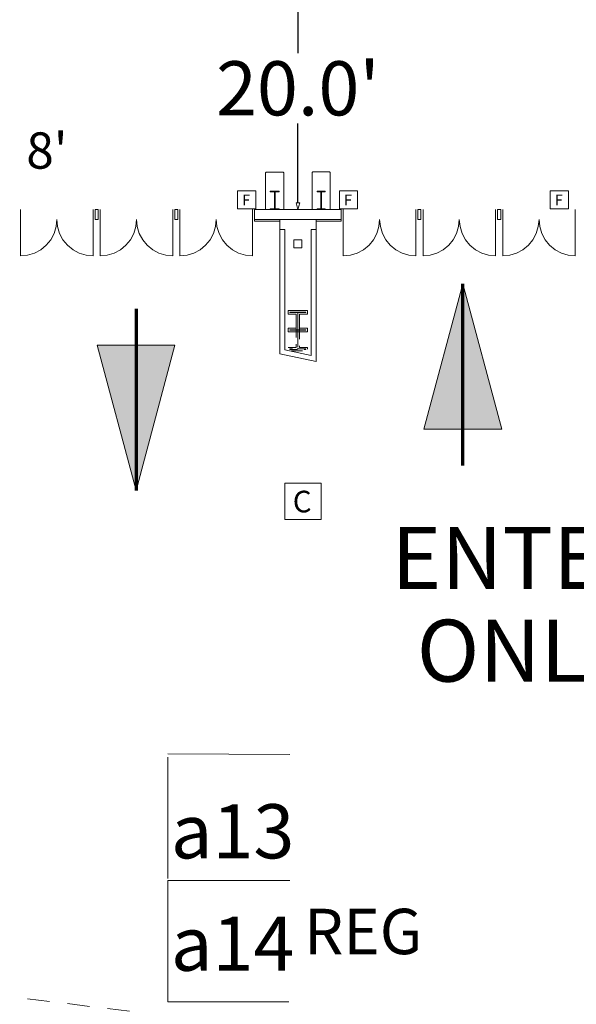
# Model space of a CAD drawing. Units: feet. Extents: x 20 to 1049, y 18 to 847.
# Drawn here: x 786 to 832, y 351 to 432 of the extents above; entities that cross this region are included whole.
import ezdxf

# ---------------------------------------------------------------- set-up
doc = ezdxf.new("R2010")
doc.units = ezdxf.units.FT
doc.header["$LTSCALE"] = 40
doc.header["$MEASUREMENT"] = 0
doc.linetypes.add('Line Type-1', pattern=[0.036697, 0.022812, -0.013885])
doc.linetypes.add('Line Type-4', pattern=[0.083328, 0.045639, -0.037689])
doc.layers.get('0').update_dxf_attribs({"lineweight": 15})
for name, color, linetype, lineweight in [('Dimension', 7, 'Continuous', 5), ('PLAN', 7, 'Continuous', 15), ('UTIL', 7, 'Continuous', 15)]:
    doc.layers.add(name, color=color, linetype=linetype, lineweight=lineweight)
doc.styles.add('Times', font='Times.ttc')
doc.styles.add('Times New Roman', font='Times New Roman.ttf')
doc.styles.add('Times Roman', font='txt')
doc.dimstyles.new('Plan Dim', dxfattribs={"dimtxt": 5.215569, "dimasz": 0.556641, "dimexe": 0, "dimexo": 0, "dimgap": 0, "dimtad": 0, "dimtih": 1, "dimtoh": 1, "dimdec": 1, "dimzin": 4, "dimdsep": 46, "dimtxsty": 'Times Roman', "dimblk": 'VW_FILLEDARROW', "dimblk1": 'VW_FILLEDARROW', "dimblk2": 'VW_FILLEDARROW', "dimcen": 0, "dimse1": 1, "dimse2": 1, "dimadec": 0, "dimazin": 0, "dimtfac": 1, "dimtdec": 1, "dimtix": 1, "dimtofl": 0, "dimtmove": 0, "dimatfit": 0, "dimldrblk": 'VW_FILLEDARROW', "dimfxl": 1, "dimfrac": 2, "dimtolj": 1, "dimtzin": 4, "dimarcsym": 0})

# ---------------------------------------------------------------- blocks, each defined once
blk = doc.blocks.new('Group-307')
at = {"color": 0, "lineweight": 15, "transparency": 33554687}
blk.add_polyline3d([(242.082, -86.09783, 0), (242.082, -86.051, 0), (242.42183, -86.051, 0), (242.42408, -86.05058, 0), (242.42633, -86.04925, 0), (242.42842, -86.04717, 0), (242.43008, -86.04417, 0), (242.43158, -86.04067, 0), (242.43267, -86.03667, 0), (242.43333, -86.03217, 0), (242.43358, -86.02767, 0), (242.43358, -86.0275, 0), (242.43358, -84.66817, 0), (242.43358, -84.668, 0), (242.43333, -84.6635, 0), (242.43267, -84.659, 0), (242.43158, -84.655, 0), (242.43008, -84.6515, 0), (242.42842, -84.6485, 0), (242.42633, -84.64642, 0), (242.42408, -84.64508, 0), (242.42183, -84.64467, 0), (242.082, -84.64467, 0), (242.082, -84.59783, 0), (242.832, -84.59783, 0), (242.832, -84.64467, 0), (242.49225, -84.64467, 0), (242.49, -84.64508, 0), (242.48775, -84.64642, 0), (242.48567, -84.6485, 0), (242.484, -84.6515, 0), (242.4825, -84.655, 0), (242.48142, -84.659, 0), (242.48075, -84.6635, 0), (242.4805, -84.668, 0), (242.4805, -84.66817, 0), (242.4805, -86.0275, 0), (242.4805, -86.02767, 0), (242.48075, -86.03217, 0), (242.48142, -86.03667, 0), (242.4825, -86.04067, 0), (242.484, -86.04417, 0), (242.48567, -86.04717, 0), (242.48775, -86.04925, 0), (242.49, -86.05058, 0), (242.49225, -86.051, 0), (242.832, -86.051, 0), (242.832, -86.09783, 0), (242.082, -86.09783, 0), (242.082, -86.09783, 0)], dxfattribs=at)
blk = doc.blocks.new('Group-308')
at = {"color": 0, "lineweight": 15, "transparency": 33554687}
blk.add_polyline3d([(245.957, -86.0975, 0), (245.957, -86.05067, 0), (246.25908, -86.05067, 0), (246.26108, -86.05025, 0), (246.26308, -86.04892, 0), (246.26492, -86.04683, 0), (246.26642, -86.04383, 0), (246.26775, -86.04033, 0), (246.26867, -86.03633, 0), (246.26933, -86.03183, 0), (246.2695, -86.02733, 0), (246.2695, -86.02717, 0), (246.2695, -84.66783, 0), (246.2695, -84.66767, 0), (246.26933, -84.66317, 0), (246.26867, -84.65867, 0), (246.26775, -84.65467, 0), (246.26642, -84.65117, 0), (246.26492, -84.64817, 0), (246.26308, -84.64608, 0), (246.26108, -84.64475, 0), (246.25908, -84.64433, 0), (245.957, -84.64433, 0), (245.957, -84.5975, 0), (246.62367, -84.5975, 0), (246.62367, -84.64433, 0), (246.32167, -84.64433, 0), (246.31967, -84.64475, 0), (246.31767, -84.64608, 0), (246.31583, -84.64817, 0), (246.31433, -84.65117, 0), (246.313, -84.65467, 0), (246.312, -84.65867, 0), (246.31142, -84.66317, 0), (246.31125, -84.66767, 0), (246.31125, -84.66783, 0), (246.31125, -86.02717, 0), (246.31125, -86.02733, 0), (246.31142, -86.03183, 0), (246.312, -86.03633, 0), (246.313, -86.04033, 0), (246.31433, -86.04383, 0), (246.31583, -86.04683, 0), (246.31767, -86.04892, 0), (246.31967, -86.05025, 0), (246.32167, -86.05067, 0), (246.62367, -86.05067, 0), (246.62367, -86.0975, 0), (245.957, -86.0975, 0), (245.957, -86.0975, 0)], dxfattribs=at)
blk = doc.blocks.new('Group-419')
at = {"color": 0, "lineweight": 15, "transparency": 33554687}
for points in [[(237.62367, -86.93083, 0), (237.56617, -87.5155, 0), (237.39558, -88.07842, 0), (237.11833, -88.59717, 0), (236.74525, -89.05192, 0), (236.29067, -89.42508, 0), (235.77192, -89.70242, 0), (235.20908, -89.87317, 0), (234.62367, -89.93083, 0)], [(234.62367, -86.93083, 0), (234.62367, -89.93083, 0)]]:
    blk.add_polyline3d(points, dxfattribs=at)
blk = doc.blocks.new('Group-420')
at = {"color": 0, "lineweight": 15, "transparency": 33554687}
for points in [[(237.62367, -86.93083, 0), (237.68125, -87.5155, 0), (237.85183, -88.07842, 0), (238.12908, -88.59717, 0), (238.50217, -89.05192, 0), (238.95675, -89.42508, 0), (239.4755, -89.70242, 0), (240.03833, -89.87317, 0), (240.62367, -89.93083, 0)], [(240.62367, -86.93083, 0), (240.62367, -89.93083, 0)]]:
    blk.add_polyline3d(points, dxfattribs=at)
blk = doc.blocks.new('Group-421')
at = {"color": 0, "lineweight": 15, "transparency": 33554687}
for points in [[(231.04033, -86.93083, 0), (230.98283, -87.5155, 0), (230.81225, -88.07842, 0), (230.535, -88.59717, 0), (230.16192, -89.05192, 0), (229.70733, -89.42508, 0), (229.18858, -89.70242, 0), (228.62575, -89.87317, 0), (228.04033, -89.93083, 0)], [(228.04033, -86.93083, 0), (228.04033, -89.93083, 0)]]:
    blk.add_polyline3d(points, dxfattribs=at)
blk = doc.blocks.new('Group-422')
at = {"color": 0, "lineweight": 15, "transparency": 33554687}
for points in [[(224.457, -86.93083, 0), (224.3995, -87.5155, 0), (224.22892, -88.07842, 0), (223.95167, -88.59717, 0), (223.57858, -89.05192, 0), (223.124, -89.42508, 0), (222.60525, -89.70242, 0), (222.04242, -89.87317, 0), (221.457, -89.93083, 0)], [(221.457, -86.93083, 0), (221.457, -89.93083, 0)]]:
    blk.add_polyline3d(points, dxfattribs=at)
blk = doc.blocks.new('Group-423')
at = {"color": 0, "lineweight": 15, "transparency": 33554687}
for points in [[(231.04033, -86.93083, 0), (231.09792, -87.5155, 0), (231.2685, -88.07842, 0), (231.54575, -88.59717, 0), (231.91883, -89.05192, 0), (232.37342, -89.42508, 0), (232.89217, -89.70242, 0), (233.455, -89.87317, 0), (234.04033, -89.93083, 0)], [(234.04033, -86.93083, 0), (234.04033, -89.93083, 0)]]:
    blk.add_polyline3d(points, dxfattribs=at)
blk = doc.blocks.new('Group-424')
at = {"color": 0, "lineweight": 15, "transparency": 33554687}
for points in [[(224.457, -86.93083, 0), (224.51458, -87.5155, 0), (224.68517, -88.07842, 0), (224.96242, -88.59717, 0), (225.3355, -89.05192, 0), (225.79008, -89.42508, 0), (226.30883, -89.70242, 0), (226.87167, -89.87317, 0), (227.457, -89.93083, 0)], [(227.457, -86.93083, 0), (227.457, -89.93083, 0)]]:
    blk.add_polyline3d(points, dxfattribs=at)
blk = doc.blocks.new('Group-425')
at = {"color": 0, "lineweight": 15, "transparency": 33554687}
for points in [[(264.29033, -86.93083, 0), (264.23283, -87.5155, 0), (264.06225, -88.07842, 0), (263.785, -88.59717, 0), (263.41192, -89.05192, 0), (262.95733, -89.42508, 0), (262.43858, -89.70242, 0), (261.87575, -89.87317, 0), (261.29033, -89.93083, 0)], [(261.29033, -86.93083, 0), (261.29033, -89.93083, 0)]]:
    blk.add_polyline3d(points, dxfattribs=at)
blk = doc.blocks.new('Group-426')
at = {"color": 0, "lineweight": 15, "transparency": 33554687}
for points in [[(264.29033, -86.93083, 0), (264.34792, -87.5155, 0), (264.5185, -88.07842, 0), (264.79575, -88.59717, 0), (265.16883, -89.05192, 0), (265.62342, -89.42508, 0), (266.14217, -89.70242, 0), (266.705, -89.87317, 0), (267.29033, -89.93083, 0)], [(267.29033, -86.93083, 0), (267.29033, -89.93083, 0)]]:
    blk.add_polyline3d(points, dxfattribs=at)
blk = doc.blocks.new('Group-427')
at = {"color": 0, "lineweight": 15, "transparency": 33554687}
for points in [[(257.707, -86.93083, 0), (257.6495, -87.5155, 0), (257.47892, -88.07842, 0), (257.20167, -88.59717, 0), (256.82858, -89.05192, 0), (256.374, -89.42508, 0), (255.85525, -89.70242, 0), (255.29242, -89.87317, 0), (254.707, -89.93083, 0)], [(254.707, -86.93083, 0), (254.707, -89.93083, 0)]]:
    blk.add_polyline3d(points, dxfattribs=at)
blk = doc.blocks.new('Group-428')
at = {"color": 0, "lineweight": 15, "transparency": 33554687}
for points in [[(251.12367, -86.93083, 0), (251.06617, -87.5155, 0), (250.89558, -88.07842, 0), (250.61833, -88.59717, 0), (250.24525, -89.05192, 0), (249.79067, -89.42508, 0), (249.27192, -89.70242, 0), (248.70908, -89.87317, 0), (248.12367, -89.93083, 0)], [(248.12367, -86.93083, 0), (248.12367, -89.93083, 0)]]:
    blk.add_polyline3d(points, dxfattribs=at)
blk = doc.blocks.new('Group-429')
at = {"color": 0, "lineweight": 15, "transparency": 33554687}
for points in [[(257.707, -86.93083, 0), (257.76458, -87.5155, 0), (257.93517, -88.07842, 0), (258.21242, -88.59717, 0), (258.5855, -89.05192, 0), (259.04008, -89.42508, 0), (259.55883, -89.70242, 0), (260.12167, -89.87317, 0), (260.707, -89.93083, 0)], [(260.707, -86.93083, 0), (260.707, -89.93083, 0)]]:
    blk.add_polyline3d(points, dxfattribs=at)
blk = doc.blocks.new('Group-430')
at = {"color": 0, "lineweight": 15, "transparency": 33554687}
for points in [[(251.12367, -86.93083, 0), (251.18125, -87.5155, 0), (251.35183, -88.07842, 0), (251.62908, -88.59717, 0), (252.00217, -89.05192, 0), (252.45675, -89.42508, 0), (252.9755, -89.70242, 0), (253.53833, -89.87317, 0), (254.12367, -89.93083, 0)], [(254.12367, -86.93083, 0), (254.12367, -89.93083, 0)]]:
    blk.add_polyline3d(points, dxfattribs=at)
blk = doc.blocks.new('BX1')
at = {"color": 0, "lineweight": 5, "transparency": 33554687}
blk.add_polyline3d([(-0.70833, -0.70833, 0), (0.79167, -0.70833, 0), (0.79167, 0.79167, 0), (-0.70833, 0.79167, 0), (-0.70833, -0.70833, 0)], dxfattribs=at)
blk = doc.blocks.new('Group-477')
at = {"color": 0, "lineweight": 5, "transparency": 33554687}
blk.add_polyline3d([(243.30008, -111.69117, 0), (246.30008, -111.69117, 0), (246.30008, -108.69117, 0), (243.30008, -108.69117, 0), (243.30008, -111.69117, 0)], dxfattribs=at)
at = {"layer": 'UTIL', "color": 0, "flags": 1}
blk.add_attdef('X', (243.30008, -111.69117), '', height=0.000591, dxfattribs=at)
blk = doc.blocks.new('VW_FILLEDARROW')
at = {"color": 0, "linetype": 'Continuous', "lineweight": 5, "transparency": 16777216, "flags": 128}
blk.add_lwpolyline([(-1, 0.27), (0, 0), (-1, -0.27)], close=True, dxfattribs=at)
blk = doc.blocks.new('*D516')
at = {"layer": 'Dimension', "color": 0, "linetype": 'Continuous', "lineweight": -2, "transparency": 33554687}
for p, q in [((808.742, 435.943), (808.742, 429.407)), ((808.742, 417.057), (808.742, 423.593))]:
    blk.add_line(p, q, dxfattribs=at)
at = {"layer": 'Dimension', "color": 0, "lineweight": -2, "xscale": 0.556640625, "yscale": 0.556640625, "zscale": 0.556640625}
for p, rotation in [((808.742, 436.5), 90), ((808.742, 416.5), 270)]:
    blk.add_blockref('VW_FILLEDARROW', p, dxfattribs=dict(at, rotation=rotation))
at = {"layer": 'Dimension', "color": 0, "lineweight": 18, "transparency": 33554687, "insert": (808.742, 426.5), "char_height": 4.4705, "attachment_point": 5, "style": 'Times'}
blk.add_mtext("\\A1;20.0'", dxfattribs=at)

msp = doc.modelspace()

# ---------------------------------------------------------------- hatches: boundary and pattern name
at = {"layer": 'PLAN', "linetype": 'Continuous', "lineweight": 0, "transparency": 33554687}
for points in [[(819.152, 398.36), (822.368, 410.36), (825.583, 398.36)], [(798.583, 405.301), (795.368, 393.302), (792.152, 405.301)]]:
    msp.add_hatch(color=7, dxfattribs=at).paths.add_polyline_path(points)

# ---------------------------------------------------------------- linework, layer by layer
at = {"layer": 'PLAN', "lineweight": 15, "transparency": 33554687}
for p, q in [((806.126, 419.581), (806.076, 419.53)), ((806.076, 416.499), (806.076, 419.53)), ((806.126, 419.581), (807.525, 419.581)), ((807.525, 419.581), (807.576, 419.53)), ((807.576, 416.499), (807.576, 419.53)), ((809.96, 419.597), (809.909, 419.547)), ((809.909, 416.516), (809.909, 419.547)), ((809.96, 419.597), (811.358, 419.597)), ((811.358, 419.597), (811.409, 419.547)), ((811.409, 416.516), (811.409, 419.547)), ((785.826, 416.5), (785.826, 415.667)), ((791.826, 416.5), (791.826, 415.667)), ((792.409, 416.5), (792.409, 415.667)), ((798.409, 416.5), (798.409, 415.667)), ((798.992, 416.5), (798.992, 415.667)), ((804.992, 416.5), (804.992, 415.667)), ((812.326, 416.5), (805.159, 416.5)), ((805.159, 416.5), (805.159, 415.667)), ((812.326, 416.5), (812.326, 415.667)), ((812.492, 416.5), (812.492, 415.667)), ((818.492, 416.5), (818.492, 415.667)), ((819.076, 416.5), (819.076, 415.667)), ((825.076, 416.5), (825.076, 415.667)), ((825.659, 416.5), (825.659, 415.667)), ((831.659, 416.5), (831.659, 415.667)), ((812.326, 415.667), (805.159, 415.667))]:
    msp.add_line(p, q, dxfattribs=at)
at = {"layer": 'PLAN', "linetype": 'Continuous', "lineweight": 15, "transparency": 33554687}
for p, q in [((807.242, 414.833), (807.242, 415.666)), ((810.242, 414.833), (810.242, 415.666)), ((807.242, 414.833), (807.242, 404.584)), ((807.649, 414.833), (807.242, 414.833)), ((807.649, 414.833), (807.649, 404.913)), ((809.836, 404.446), (809.836, 414.833)), ((809.836, 414.833), (810.242, 414.833)), ((810.242, 403.944), (810.242, 414.833)), ((807.649, 404.913), (809.836, 404.446)), ((807.242, 404.584), (810.242, 403.944))]:
    msp.add_line(p, q, dxfattribs=at)
at = {"layer": 'PLAN', "linetype": 'Continuous', "lineweight": 70, "transparency": 33554687}
for p, q in [((822.368, 395.36), (822.368, 410.36)), ((795.368, 408.302), (795.368, 393.302))]:
    msp.add_line(p, q, dxfattribs=at)
at = {"layer": 'PLAN', "linetype": 'Continuous', "lineweight": 18, "transparency": 33554687}
for p, q in [((797.982, 371.551), (808.064, 371.496)), ((797.982, 361.28), (797.982, 371.28)), ((797.981, 351.099), (797.982, 361.099)), ((797.982, 361.099), (808.063, 361.099)), ((807.981, 351.099), (797.981, 351.099))]:
    msp.add_line(p, q, dxfattribs=at)
at = {"layer": 'PLAN', "linetype": 'Line Type-4', "lineweight": 18, "transparency": 33554687}
msp.add_line((808.062, 348.667), (780.368, 352.095), dxfattribs=at)
at = {"layer": 'PLAN', "lineweight": 15, "transparency": 33554687, "flags": 128}
for points in [[(791.992, 415.667), (792.242, 415.667), (792.242, 416.5), (791.992, 416.5)], [(798.576, 415.667), (798.826, 415.667), (798.826, 416.5), (798.576, 416.5)], [(818.659, 415.667), (818.909, 415.667), (818.909, 416.5), (818.659, 416.5)], [(825.242, 415.667), (825.492, 415.667), (825.492, 416.5), (825.242, 416.5)]]:
    msp.add_lwpolyline(points, close=True, dxfattribs=at)
at = {"layer": 'PLAN', "linetype": 'Continuous', "lineweight": 15, "transparency": 33554687, "flags": 128}
for points in [[(807.242, 415.542), (805.159, 415.542), (805.159, 415.667)], [(810.242, 415.542), (812.326, 415.542), (812.326, 415.667)]]:
    msp.add_lwpolyline(points, dxfattribs=at)
for points in [[(808.409, 413.333), (809.076, 413.333), (809.076, 414), (808.409, 414), (808.409, 413.333)], [(807.94, 408.156), (809.524, 408.156), (809.524, 407.864), (808.867, 407.864), (808.867, 406.697), (809.524, 406.697), (809.524, 406.406), (807.94, 406.406), (807.94, 406.697), (808.596, 406.697), (808.596, 407.864), (807.94, 407.864), (807.94, 408.156)], [(808.065, 408.03), (809.399, 408.03), (809.399, 407.989), (808.742, 407.989), (808.742, 406.572), (809.399, 406.572), (809.399, 406.53), (808.065, 406.53), (808.065, 406.572), (808.721, 406.572), (808.721, 407.989), (808.065, 407.989), (808.065, 408.03)]]:
    msp.add_lwpolyline(points, close=True, dxfattribs=at)
at = {"layer": 'PLAN', "linetype": 'Continuous', "lineweight": 5, "transparency": 33554687, "flags": 128}
for points in [[(819.152, 398.36), (822.368, 410.36), (825.583, 398.36)], [(798.583, 405.301), (795.368, 393.302), (792.152, 405.301)]]:
    msp.add_lwpolyline(points, close=True, dxfattribs=at)
at = {"layer": 'PLAN', "linetype": 'Line Type-1', "lineweight": 15, "transparency": 33554687, "flags": 128}
for points in [[(808.867, 406.697), (808.867, 405.114), (809.523, 405.114), (809.523, 404.822), (807.94, 404.822), (807.94, 405.114), (808.596, 405.114), (808.596, 406.697)], [(808.742, 406.53), (808.742, 404.989), (809.398, 404.989), (809.398, 404.947), (808.065, 404.947), (808.065, 404.989), (808.721, 404.989), (808.721, 406.53)]]:
    msp.add_lwpolyline(points, dxfattribs=at)

# ---------------------------------------------------------------- block references
at = {"layer": 'PLAN', "transparency": 33554687}
for name in ['Group-307', 'Group-308', 'Group-422', 'Group-424', 'Group-421', 'Group-423', 'Group-419', 'Group-420', 'Group-428', 'Group-430', 'Group-427', 'Group-429', 'Group-425', 'Group-426']:
    msp.add_blockref(name, (564.369, 502.597), dxfattribs=at)
at = {"layer": 'UTIL', "transparency": 33554687}
for name, p in [('BX1', (804.459, 417.252)), ('BX1', (812.879, 417.252)), ('BX1', (830.293, 417.252)), ('Group-477', (564.369, 502.597))]:
    msp.add_blockref(name, p, dxfattribs=at)

# ---------------------------------------------------------------- texts
at = {"transparency": 33554687, "attachment_point": 2, "line_spacing_factor": 0.898351, "style": 'Times'}
for s, insert, char_height in [('F', (804.462, 417.73), 0.892), ('F', (812.881, 417.73), 0.892), ('F', (830.295, 417.73), 0.892), ('C', (809.091, 393.279), 1.784)]:
    msp.add_mtext(s, dxfattribs=dict(at, insert=insert, char_height=char_height))
at = {"layer": 'PLAN', "transparency": 33554687, "attachment_point": 1}
for s, insert, char_height, line_spacing_factor, style in [("8'", (786.3, 422.866), 2.9977, 1.018189, 'Times New Roman'), ('a13', (798.244, 367.4), 4.4705, 0.898351, 'Times'), ('REG', (809.244, 358.769), 3.7471, 1.018189, 'Times New Roman'), ('a14', (798.244, 358.124), 4.4705, 0.898351, 'Times')]:
    msp.add_mtext(s, dxfattribs=dict(at, insert=insert, char_height=char_height, line_spacing_factor=line_spacing_factor, style=style))

# ---------------------------------------------------------------- dimensions: what is measured, and where the dimension line sits
at = {"layer": 'Dimension', "linetype": 'Continuous', "lineweight": 18, "transparency": 33554687}
dim = msp.add_linear_dim(base=(808.742, 416.5), p1=(808.742, 436.5), p2=(808.742, 416.5), angle=270, dimstyle='Plan Dim', override={"dimtxt": 4.470486, "dimgap": 0.625, "dimpost": "<>'", "dimtxsty": 'Times'}, dxfattribs=at)
dim.commit()
dim.dimension.update_dxf_attribs({"geometry": '*D516', "text_midpoint": (808.742, 426.5)})

# ---------------------------------------------------------------- wipeouts: each hides what was drawn before it
at = {"color": 7, "linetype": 'Continuous', "lineweight": 50, "transparency": 33554687}
msp.add_wipeout([(815.049, 375.64), (839.793, 375.64), (839.793, 390.906), (815.049, 390.906)], dxfattribs=at).dxf.layer = 'PLAN'

# ---------------------------------------------------------------- next in the draw order: texts
at = {"layer": 'PLAN', "transparency": 33554687, "insert": (827.421, 390.3), "char_height": 5.1186, "attachment_point": 2, "line_spacing_factor": 0.898351, "style": 'Times'}
msp.add_mtext('ENTER\\PONLY', dxfattribs=at)

doc.saveas('drawing.dxf')
